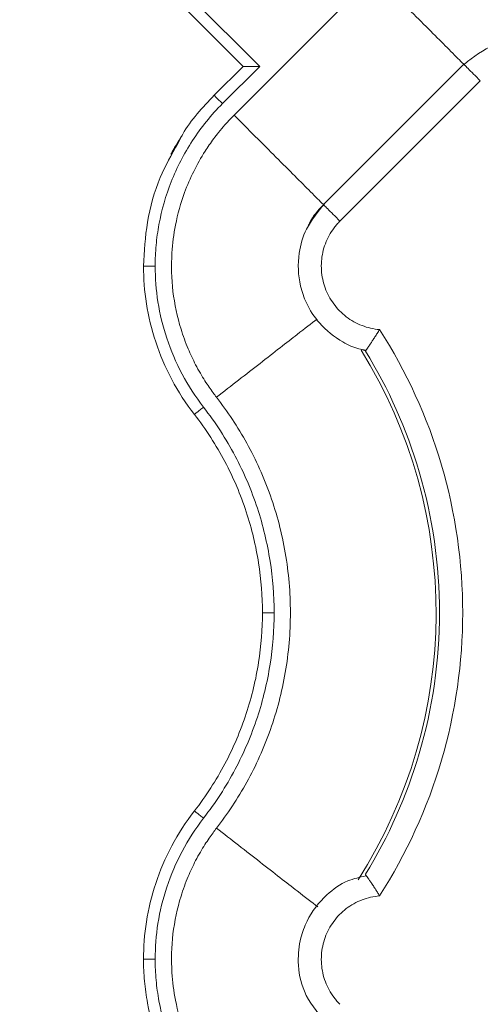
# Model space of a CAD drawing. Units: inches. Extents: x 481 to 3484, y 546 to 1781.
# Drawn here: x 3431 to 3432, y 1725 to 1727 of the extents above; entities that cross this region are included whole.
import ezdxf

# ---------------------------------------------------------------- set-up
doc = ezdxf.new("R2010")
doc.units = ezdxf.units.IN
doc.header["$MEASUREMENT"] = 0

msp = doc.modelspace()

# ---------------------------------------------------------------- linework, layer by layer
at = {"color": 7, "linetype": 'Continuous', "lineweight": 15}
for p, q in [((3431.7752, 1726.6294), (3431.2603, 1727.1443)), ((3431.2603, 1727.1089), (3431.7398, 1726.6294)), ((3432.0213, 1726.8259), (3431.7202, 1726.5248)), ((3432.2132, 1726.634), (3431.912, 1726.3329)), ((3431.6777, 1726.5673), (3431.7398, 1726.6294)), ((3431.6954, 1726.5496), (3431.7752, 1726.6294)), ((3431.9474, 1726.2976), (3432.2485, 1726.5986)), ((3432.0017, 1726.0195), (3431.9944, 1726.0222)), ((3432.0027, 1726.0206), (3432.0027, 1726.0206))]:
    msp.add_line(p, q, dxfattribs=at)
at = {"color": 7, "linetype": 'Continuous', "lineweight": 15, "flags": 128}
msp.add_lwpolyline([(3431.5998, 1726.4641), (3431.5914, 1726.4529), (3431.5875, 1726.4459), (3431.5854, 1726.4418), (3431.5851, 1726.4413), (3431.585, 1726.441), (3431.5849, 1726.441), (3431.5849, 1726.441), (3431.5849, 1726.441), (3431.5849, 1726.441), (3431.5849, 1726.441), (3431.5849, 1726.441)], dxfattribs=at)
at = {"color": 8, "linetype": 'Continuous', "lineweight": 15}
msp.add_arc((3431.0885, 1725.4575), 1.0651, 327.4705, 31.9171, dxfattribs=at)
for points, knots in [([(3432.2131, 1726.634), (3432.2129, 1726.6342), (3432.2065, 1726.6406), (3432.1861, 1726.661), (3432.1525, 1726.6946), (3432.1118, 1726.7353), (3432.0674, 1726.7797), (3432.0365, 1726.8106), (3432.0213, 1726.8259)], [0, 0, 0, 0, 0.007307, 0.204085, 0.400862, 0.602042, 0.803222, 1, 1, 1, 1]), ([(3431.7202, 1726.5248), (3431.7354, 1726.5095), (3431.7663, 1726.4787), (3431.8107, 1726.4342), (3431.8514, 1726.3936), (3431.885, 1726.3599), (3431.9054, 1726.3395), (3431.9118, 1726.3332), (3431.912, 1726.3329)], [0, 0, 0, 0, 0.196815, 0.398034, 0.599252, 0.796067, 0.992882, 1, 1, 1, 1]), ([(3431.526, 1726.2009), (3431.5277, 1726.2324), (3431.5313, 1726.2971), (3431.5564, 1726.3871), (3431.5863, 1726.4401), (3431.5998, 1726.4641)], [0, 0, 0, 0, 0.3411344, 0.7017611, 1, 1, 1, 1]), ([(3431.6825, 1725.9197), (3431.7143, 1725.9444), (3431.7777, 1725.9938), (3431.8563, 1726.0549), (3431.8853, 1726.0775), (3431.8982, 1726.0875)], [0, 0, 0, 0, 0.357507, 0.715176, 1, 1, 1, 1]), ([(3431.8998, 1724.8263), (3431.8865, 1724.8367), (3431.857, 1724.8596), (3431.7777, 1724.9213), (3431.7143, 1724.9707), (3431.6825, 1724.9954)], [0, 0, 0, 0, 0.292354, 0.646258, 1, 1, 1, 1])]:
    msp.add_open_spline(points, degree=3, knots=knots, dxfattribs=at)
at = {"color": 7, "linetype": 'Continuous', "lineweight": 15}
for points, knots in [([(3432.5237, 1726.5428), (3432.521, 1726.5561), (3432.5146, 1726.5869), (3432.4819, 1726.6324), (3432.4385, 1726.6661), (3432.3883, 1726.6848), (3432.3371, 1726.6908), (3432.2718, 1726.6792), (3432.2341, 1726.6497), (3432.2135, 1726.6336)], [0, 0, 0, 0, 0.101801, 0.23725, 0.415381, 0.511665, 0.641395, 0.804332, 1, 1, 1, 1]), ([(3431.7398, 1726.6294), (3431.7399, 1726.6294), (3431.7399, 1726.6294), (3431.7404, 1726.6294), (3431.7411, 1726.6294), (3431.7422, 1726.6294), (3431.744, 1726.6294), (3431.7473, 1726.6294), (3431.752, 1726.6294), (3431.7575, 1726.6294), (3431.7629, 1726.6294), (3431.7689, 1726.6294), (3431.7728, 1726.6294), (3431.7752, 1726.6294)], [0, 0, 0, 0, 0.047705, 0.096241, 0.1459189, 0.1970511, 0.2499675, 0.3673053, 0.4999056, 0.6157942, 0.7500534, 0.8527453, 1, 1, 1, 1]), ([(3431.551, 1726.2009), (3431.551, 1726.2084), (3431.5512, 1726.2233), (3431.5533, 1726.2534), (3431.5607, 1726.3068), (3431.5828, 1726.3843), (3431.6208, 1726.4575), (3431.6604, 1726.512), (3431.6833, 1726.5375), (3431.6954, 1726.5496)], [0, 0, 0, 0, 0.0231094, 0.0460293, 0.0926407, 0.1905084, 0.293131, 0.3456678, 0.3986643, 0.3986643, 0.3986643, 0.3986643]), ([(3431.5998, 1726.4641), (3431.6031, 1726.4707), (3431.6223, 1726.5095), (3431.6526, 1726.5411), (3431.6777, 1726.5673)], [0, 0, 0, 0, 0.170379, 1, 1, 1, 1]), ([(3431.6954, 1726.5496), (3431.6931, 1726.5519), (3431.6884, 1726.5565), (3431.6825, 1726.5624), (3431.6786, 1726.5663), (3431.6777, 1726.5673), (3431.6777, 1726.5673)], [0, 0, 0, 0, 0.00976009, 0.01952016, 0.02928023, 0.03904029, 0.03904029, 0.03904029, 0.03904029]), ([(3431.6825, 1725.9197), (3431.6801, 1725.923), (3431.6747, 1725.93), (3431.6663, 1725.9417), (3431.6572, 1725.9555), (3431.6474, 1725.9716), (3431.635, 1725.9941), (3431.6203, 1726.0254), (3431.6014, 1726.0773), (3431.5867, 1726.1464), (3431.5846, 1726.222), (3431.5938, 1726.2933), (3431.6102, 1726.352), (3431.6328, 1726.4046), (3431.6518, 1726.4382), (3431.6701, 1726.4658), (3431.6842, 1726.4847), (3431.6995, 1726.5029), (3431.7106, 1726.5151), (3431.7173, 1726.5219), (3431.7202, 1726.5248)], [0, 0, 0, 0, 0.018437, 0.040165, 0.065183, 0.093489, 0.125075, 0.181609, 0.250115, 0.375063, 0.499945, 0.590713, 0.699895, 0.774892, 0.849917, 0.874103, 0.924955, 0.956654, 0.981659, 1, 1, 1, 1]), ([(3431.5849, 1726.441), (3431.5849, 1726.441), (3431.5849, 1726.441), (3431.585, 1726.4411), (3431.5852, 1726.4415), (3431.5858, 1726.4426), (3431.594, 1726.4582), (3431.6032, 1726.4728), (3431.6119, 1726.4867)], [0, 0, 0, 0, 0.000095, 0.00145, 0.004046, 0.027135, 0.071232, 1, 1, 1, 1]), ([(3431.9142, 1726.3344), (3431.8999, 1726.3172), (3431.874, 1726.2861), (3431.8559, 1726.2236), (3431.858, 1726.1682), (3431.8757, 1726.1174), (3431.9041, 1726.0735), (3431.9449, 1726.0413), (3431.9806, 1726.0243), (3431.9978, 1726.0214), (3432.0027, 1726.0206)], [0, 0, 0, 0, 0.16701, 0.302288, 0.480206, 0.576366, 0.705915, 0.868622, 0.962788, 1, 1, 1, 1]), ([(3431.8784, 1726.2842), (3431.8796, 1726.2873), (3431.8867, 1726.3059), (3431.9007, 1726.3206), (3431.9122, 1726.3327)], [0, 0, 0, 0, 0.1693128, 1, 1, 1, 1]), ([(3431.9122, 1726.3327), (3431.9117, 1726.3333), (3431.9122, 1726.3327), (3431.9153, 1726.3297), (3431.9178, 1726.3272), (3431.9244, 1726.3206), (3431.9285, 1726.3165), (3431.9375, 1726.3075), (3431.9424, 1726.3025), (3431.9474, 1726.2976)], [0, 0, 0, 0, 0.25, 0.25, 0.5, 0.5, 0.75, 0.75, 1, 1, 1, 1]), ([(3432.0323, 1726.0648), (3432.0259, 1726.0654), (3432.0131, 1726.0674), (3431.9885, 1726.075), (3431.9598, 1726.0909), (3431.9325, 1726.119), (3431.9139, 1726.1534), (3431.9059, 1726.1918), (3431.9087, 1726.2308), (3431.9204, 1726.2615), (3431.9327, 1726.2806), (3431.9407, 1726.2906), (3431.9452, 1726.2953), (3431.9474, 1726.2976)], [0, 0, 0, 0, 0.0237021, 0.0474338, 0.0948708, 0.142307, 0.1897294, 0.2371471, 0.284585, 0.3320424, 0.3558103, 0.367684, 0.3795408, 0.3795408, 0.3795408, 0.3795408]), ([(3431.526, 1726.2009), (3431.526, 1726.2009), (3431.5273, 1726.2009), (3431.5328, 1726.2009), (3431.5411, 1726.2009), (3431.5477, 1726.2009), (3431.551, 1726.2009)], [0, 0, 0, 0, 0.00976006, 0.01952013, 0.02928021, 0.03904029, 0.03904029, 0.03904029, 0.03904029]), ([(3431.6351, 1725.8828), (3431.6167, 1725.9065), (3431.6005, 1725.9317), (3431.5727, 1725.9839), (3431.5612, 1726.0109), (3431.5431, 1726.0655), (3431.5365, 1726.0931), (3431.528, 1726.1477), (3431.526, 1726.1747), (3431.526, 1726.2009)], [0, 0, 0, 0, 0.25, 0.25, 0.5, 0.5, 0.75, 0.75, 1, 1, 1, 1]), ([(3431.6549, 1725.8982), (3431.6375, 1725.9206), (3431.6069, 1725.9679), (3431.574, 1726.0445), (3431.5551, 1726.1228), (3431.551, 1726.1753), (3431.551, 1726.2009)], [0, 0, 0, 0, 0.0875556, 0.1733807, 0.2563202, 0.3355596, 0.3355596, 0.3355596, 0.3355596]), ([(3432.0323, 1726.0648), (3432.0315, 1726.0634), (3432.0298, 1726.0607), (3432.0273, 1726.0567), (3432.0249, 1726.0528), (3432.0225, 1726.049), (3432.0201, 1726.0454), (3432.0179, 1726.0421), (3432.0158, 1726.0389), (3432.0138, 1726.0359), (3432.011, 1726.0319), (3432.0078, 1726.0271), (3432.005, 1726.0231), (3432.0032, 1726.0207), (3432.0023, 1726.0194), (3432.0021, 1726.0192), (3432.002, 1726.0191)], [0, 0, 0, 0, 0.059037, 0.117425, 0.175051, 0.231802, 0.287582, 0.34233, 0.396039, 0.448706, 0.500333, 0.625539, 0.752641, 0.837598, 0.920046, 1, 1, 1, 1]), ([(3432.002, 1726.0191), (3432.002, 1726.0191), (3432.0019, 1726.0192), (3432.0017, 1726.0194), (3432.0017, 1726.0195)], [0, 0, 0, 0, 0.501519, 1, 1, 1, 1]), ([(3432.0023, 1726.0186), (3432.0517, 1725.9382), (3432.1326, 1725.7564), (3432.1755, 1725.4575), (3432.1326, 1725.1587), (3432.0517, 1724.9769), (3432.0023, 1724.8964)], [0.022997, 0.022997, 0.022997, 0.022997, 0.311195, 0.622391, 0.933586, 1.221785, 1.221785, 1.221785, 1.221785]), ([(3431.6825, 1725.9197), (3431.7062, 1725.8893), (3431.7281, 1725.8563), (3431.7671, 1725.7856), (3431.7842, 1725.7479), (3431.812, 1725.669), (3431.8229, 1725.6279), (3431.8374, 1725.5436), (3431.8411, 1725.5006), (3431.8411, 1725.4145), (3431.8374, 1725.3714), (3431.8229, 1725.2872), (3431.812, 1725.2461), (3431.7842, 1725.1672), (3431.7671, 1725.1295), (3431.7281, 1725.0588), (3431.7062, 1725.0258), (3431.6825, 1724.9954)], [0, 0, 0, 0, 0.125, 0.125, 0.25, 0.25, 0.375, 0.375, 0.5, 0.5, 0.625, 0.625, 0.75, 0.75, 0.875, 0.875, 1, 1, 1, 1]), ([(3431.6351, 1725.8828), (3431.6351, 1725.8828), (3431.6361, 1725.8836), (3431.6405, 1725.8871), (3431.6471, 1725.8922), (3431.6523, 1725.8962), (3431.6549, 1725.8982)], [0, 0, 0, 0, 0.00975773, 0.01951548, 0.02927324, 0.03903103, 0.03903103, 0.03903103, 0.03903103]), ([(3431.8061, 1725.4575), (3431.8061, 1725.4945), (3431.8001, 1725.5706), (3431.7729, 1725.6843), (3431.7251, 1725.7961), (3431.6803, 1725.8654), (3431.6549, 1725.8982)], [0, 0, 0, 0, 0.1086566, 0.2229754, 0.3419378, 0.4639702, 0.4639702, 0.4639702, 0.4639702]), ([(3431.7811, 1725.4575), (3431.7811, 1725.4922), (3431.7785, 1725.528), (3431.7671, 1725.6006), (3431.7584, 1725.6374), (3431.7344, 1725.7104), (3431.7191, 1725.7467), (3431.6819, 1725.8169), (3431.66, 1725.8509), (3431.6351, 1725.8828)], [0, 0, 0, 0, 0.25, 0.25, 0.5, 0.5, 0.75, 0.75, 1, 1, 1, 1]), ([(3431.6351, 1725.0322), (3431.66, 1725.0642), (3431.6819, 1725.0982), (3431.7191, 1725.1684), (3431.7344, 1725.2046), (3431.7584, 1725.2777), (3431.7671, 1725.3145), (3431.7785, 1725.3871), (3431.7811, 1725.4229), (3431.7811, 1725.4575)], [0, 0, 0, 0, 0.25, 0.25, 0.5, 0.5, 0.75, 0.75, 1, 1, 1, 1]), ([(3431.6549, 1725.0169), (3431.6803, 1725.0497), (3431.7251, 1725.119), (3431.7729, 1725.2308), (3431.8001, 1725.3445), (3431.8061, 1725.4205), (3431.8061, 1725.4575)], [0, 0, 0, 0, 0.1220324, 0.2409948, 0.3553137, 0.4639702, 0.4639702, 0.4639702, 0.4639702]), ([(3431.7811, 1725.4575), (3431.7811, 1725.4575), (3431.7824, 1725.4575), (3431.7879, 1725.4575), (3431.7963, 1725.4575), (3431.8028, 1725.4575), (3431.8061, 1725.4575)], [0, 0, 0, 0, 0.00974992, 0.01949986, 0.02924982, 0.0389998, 0.0389998, 0.0389998, 0.0389998]), ([(3431.526, 1724.7141), (3431.526, 1724.7404), (3431.528, 1724.7674), (3431.5365, 1724.8219), (3431.5431, 1724.8495), (3431.5612, 1724.9042), (3431.5727, 1724.9312), (3431.6005, 1724.9834), (3431.6167, 1725.0086), (3431.6351, 1725.0322)], [0, 0, 0, 0, 0.25, 0.25, 0.5, 0.5, 0.75, 0.75, 1, 1, 1, 1]), ([(3431.6351, 1725.0322), (3431.6351, 1725.0322), (3431.6361, 1725.0314), (3431.6405, 1725.028), (3431.6471, 1725.0229), (3431.6523, 1725.0189), (3431.6549, 1725.0169)], [0, 0, 0, 0, 0.00974992, 0.01949986, 0.02924982, 0.0389998, 0.0389998, 0.0389998, 0.0389998]), ([(3431.551, 1724.7141), (3431.551, 1724.7398), (3431.5551, 1724.7923), (3431.574, 1724.8706), (3431.6069, 1724.9472), (3431.6375, 1724.9945), (3431.6549, 1725.0169)], [0, 0, 0, 0, 0.0792394, 0.1621789, 0.248004, 0.3355596, 0.3355596, 0.3355596, 0.3355596]), ([(3431.6825, 1724.9954), (3431.6801, 1724.9921), (3431.6747, 1724.9851), (3431.6663, 1724.9734), (3431.6572, 1724.9596), (3431.6474, 1724.9435), (3431.635, 1724.921), (3431.6203, 1724.8897), (3431.6014, 1724.8378), (3431.5867, 1724.7687), (3431.5846, 1724.6931), (3431.5938, 1724.6218), (3431.6102, 1724.5631), (3431.6328, 1724.5105), (3431.6518, 1724.4769), (3431.6701, 1724.4493), (3431.6842, 1724.4304), (3431.6995, 1724.4122), (3431.7106, 1724.4), (3431.7173, 1724.3932), (3431.7202, 1724.3903)], [0, 0, 0, 0, 0.018437, 0.040165, 0.065183, 0.093489, 0.125075, 0.181609, 0.250115, 0.375063, 0.499945, 0.590713, 0.699895, 0.774892, 0.849917, 0.874103, 0.924955, 0.956654, 0.981659, 1, 1, 1, 1]), ([(3432.0032, 1724.8928), (3431.9898, 1724.89), (3431.9588, 1724.8836), (3431.913, 1724.8505), (3431.8793, 1724.8067), (3431.8608, 1724.756), (3431.8553, 1724.7044), (3431.8676, 1724.6388), (3431.8977, 1724.6012), (3431.9142, 1724.5807)], [0, 0, 0, 0, 0.102168, 0.237556, 0.415606, 0.511849, 0.641522, 0.804385, 1, 1, 1, 1]), ([(3432.0323, 1724.8503), (3432.0315, 1724.8516), (3432.03, 1724.8541), (3432.0277, 1724.8578), (3432.0256, 1724.8612), (3432.0236, 1724.8643), (3432.0205, 1724.8691), (3432.0164, 1724.8752), (3432.012, 1724.8818), (3432.0084, 1724.887), (3432.0056, 1724.8909), (3432.0036, 1724.8938), (3432.0023, 1724.8956), (3432.0021, 1724.8958), (3432.002, 1724.896)], [0, 0, 0, 0, 0.056594, 0.109855, 0.159723, 0.206154, 0.249122, 0.381624, 0.500098, 0.606169, 0.70887, 0.808615, 0.905669, 1, 1, 1, 1]), ([(3431.9474, 1724.6175), (3431.9452, 1724.6198), (3431.9407, 1724.6245), (3431.9327, 1724.6345), (3431.9204, 1724.6536), (3431.9087, 1724.6843), (3431.9059, 1724.7233), (3431.9139, 1724.7616), (3431.9325, 1724.7961), (3431.9598, 1724.8242), (3431.9885, 1724.8401), (3432.0131, 1724.8477), (3432.0259, 1724.8497), (3432.0323, 1724.8503)], [0, 0, 0, 0, 0.0118568, 0.0237305, 0.0474984, 0.0949558, 0.1423937, 0.1898114, 0.2372338, 0.28467, 0.332107, 0.3558387, 0.3795408, 0.3795408, 0.3795408, 0.3795408]), ([(3431.6777, 1724.3478), (3431.6521, 1724.3734), (3431.6294, 1724.4016), (3431.5906, 1724.4611), (3431.5745, 1724.4924), (3431.5495, 1724.5561), (3431.5404, 1724.5884), (3431.5316, 1724.6361), (3431.5295, 1724.6518), (3431.5274, 1724.6752), (3431.5268, 1724.6829), (3431.5261, 1724.6984), (3431.526, 1724.7062), (3431.526, 1724.7141)], [0, 0, 0, 0, 0.25, 0.25, 0.5, 0.5, 0.75, 0.75, 0.875, 0.875, 0.9375, 0.9375, 1, 1, 1, 1]), ([(3431.526, 1724.7141), (3431.526, 1724.7141), (3431.5273, 1724.7141), (3431.5328, 1724.7141), (3431.5411, 1724.7141), (3431.5477, 1724.7141), (3431.551, 1724.7141)], [0, 0, 0, 0, 0.00975773, 0.01951548, 0.02927324, 0.03903103, 0.03903103, 0.03903103, 0.03903103]), ([(3431.6954, 1724.3655), (3431.6833, 1724.3776), (3431.6604, 1724.4031), (3431.6208, 1724.4576), (3431.5828, 1724.5308), (3431.5607, 1724.6083), (3431.5533, 1724.6617), (3431.5512, 1724.6918), (3431.551, 1724.7067), (3431.551, 1724.7141)], [0, 0, 0, 0, 0.0529965, 0.1055333, 0.2081559, 0.3060236, 0.352635, 0.3755549, 0.3986643, 0.3986643, 0.3986643, 0.3986643])]:
    msp.add_open_spline(points, degree=3, knots=knots, dxfattribs=at)
for points in [[(3432.2485, 1726.5986), (3432.2436, 1726.6035), (3432.2337, 1726.6134), (3432.2214, 1726.6257), (3432.2139, 1726.6333), (3432.2128, 1726.6343), (3432.2133, 1726.6338)], [(3432.0323, 1724.8503), (3432.09, 1724.9399), (3432.1801, 1725.1369), (3432.2261, 1725.4575), (3432.1801, 1725.7782), (3432.09, 1725.9752), (3432.0323, 1726.0648)]]:
    msp.add_open_spline(points, degree=3, dxfattribs=at)

doc.saveas('drawing.dxf')
